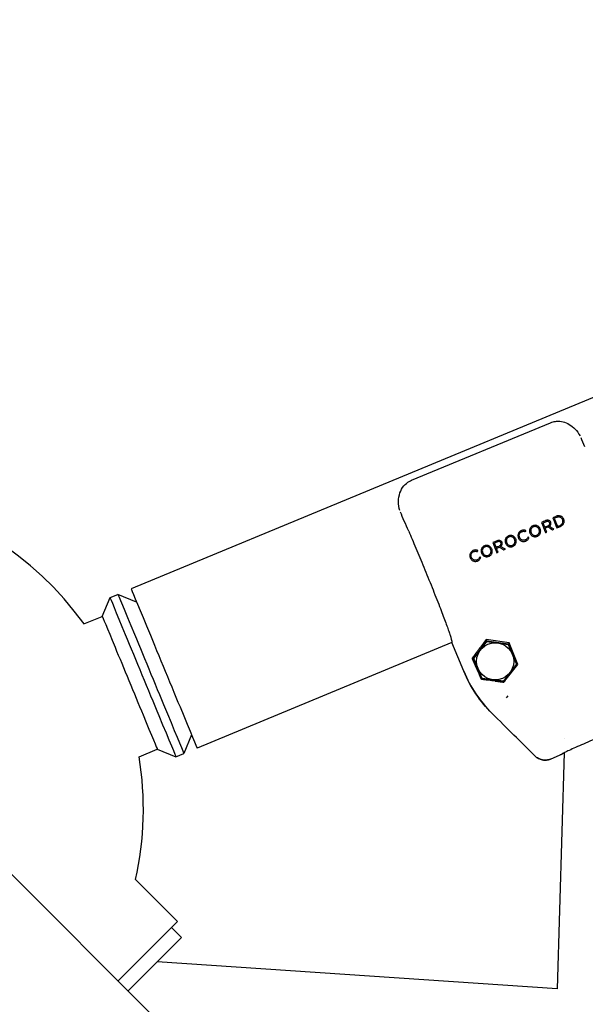
# Model space of a CAD drawing. Units: millimetres. Extents: x -4507 to 4507, y -4506 to 4507.
# Drawn here: x -1746 to -1548, y 1746 to 2090 of the extents above; entities that cross this region are included whole.
import ezdxf

# ---------------------------------------------------------------- set-up
doc = ezdxf.new("R2010")
doc.units = ezdxf.units.MM
doc.header["$LTSCALE"] = 20
doc.layers.add('2d', color=230, linetype='Continuous')

msp = doc.modelspace()

# ---------------------------------------------------------------- linework, layer by layer
at = {"layer": '2d'}
for p, q in [((-130.3, 2544.23), (-1706.9, 1891.18)), ((-1608.83, 1929.17), (-1560.23, 1949.3)), ((-1717, 1881.58), (-1714.29, 1888.12)), ((-1714.29, 1888.12), (-1711.52, 1889.27)), ((-1704.99, 1886.56), (-1711.52, 1889.27)), ((-1723.4, 1878.94), (-1717, 1881.58)), ((-1582.71, 1873.43), (-1584.6, 1870.92)), ((-1574.61, 1872.29), (-1582.71, 1873.43)), ((-1582.71, 1873.43), (-1582.48, 1872.87)), ((-1594.69, 1872.39), (-1683.83, 1835.47)), ((-1590.55, 1862.4), (-1594.69, 1872.41)), ((-1582.48, 1872.87), (-1587.12, 1866.83)), ((-1587, 1866.81), (-1582.43, 1872.77)), ((-1574.92, 1871.88), (-1582.48, 1872.87)), ((-1582.43, 1872.77), (-1574.99, 1871.79)), ((-1574.99, 1871.79), (-1572.12, 1864.85)), ((-1574.61, 1872.29), (-1574.92, 1871.88)), ((-1572, 1864.84), (-1574.92, 1871.88)), ((-1571.66, 1864.79), (-1574.61, 1872.29)), ((-1587.57, 1866.89), (-1587.12, 1866.83)), ((-1587.12, 1866.83), (-1584.2, 1859.79)), ((-1584.13, 1859.88), (-1587, 1866.81)), ((-1572.12, 1864.85), (-1576.69, 1858.9)), ((-1576.64, 1858.79), (-1572, 1864.84)), ((-1575.71, 1859.61), (-1571.66, 1864.79)), ((-1571.66, 1864.79), (-1572, 1864.84)), ((-1584.38, 1859.55), (-1584.2, 1859.79)), ((-1584.2, 1859.79), (-1576.64, 1858.79)), ((-1576.69, 1858.9), (-1584.13, 1859.88)), ((-1579.51, 1858.91), (-1577.77, 1858.7)), ((-1576.54, 1858.54), (-1576.64, 1858.79)), ((-1575.64, 1853.09), (-1574.96, 1853.82)), ((-1685.74, 1840.09), (-1688.45, 1833.56)), ((-1555.3, 1838.78), (-1555.3, 1838.78)), ((-1704.15, 1832.46), (-1697.75, 1835.11)), ((-1697.75, 1835.11), (-1691.22, 1832.41)), ((-1691.22, 1832.41), (-1688.45, 1833.56)), ((-1560.19, 1831.68), (-1556.77, 1833.1)), ((-1555.45, 1833.85), (-1557.9, 1751.26)), ((-1555.45, 1833.86), (-1555.45, 1833.86)), ((-1758.03, 1800.66), (-1337.37, 1380.01)), ((-1705.38, 1789.52), (-1690.74, 1774.88)), ((-1711.49, 1754.13), (-1690.74, 1774.88)), ((-1692.81, 1772.81), (-1689.28, 1769.28)), ((-1689.28, 1769.28), (-1707.96, 1750.6)), ((-1557.9, 1751.26), (-1697.78, 1760.78))]:
    msp.add_line(p, q, dxfattribs=at)
msp.add_circle((-1579.56, 1865.83), 6.5, dxfattribs=at)
for start, end in [(35.5359, 124.144), (347.2497, 9.4642)]:
    msp.add_arc((-1814.13, 1814.13), 111.5, start, end, dxfattribs=at)
for centre, major_axis, start_param, end_param in [((-1695.37, 1863.32), (-11.54, 27.85), 0, 1.00423), ((-1702.76, 1860.26), (-11.54, 27.85), 0, 1.00423), ((-1699.98, 1861.41), (-11.54, 27.85), 0, 3.141593), ((-1707.38, 1858.35), (-9.62, 23.24), 0, 1.00423), ((-1695.37, 1863.32), (11.54, -27.85), -2.137363, 0), ((-1702.76, 1860.26), (11.54, -27.85), -2.137363, 0), ((-1707.38, 1858.35), (9.62, -23.24), -2.137363, 0)]:
    msp.add_ellipse(centre, major_axis=major_axis, ratio=0, start_param=start_param, end_param=end_param, dxfattribs=at)
for points, knots in [([(-1560.23, 1949.3), (-1560.06, 1949.37), (-1559.88, 1949.44), (-1559.18, 1949.66), (-1558.62, 1949.77), (-1557.32, 1949.86), (-1556.55, 1949.79), (-1555.06, 1949.42), (-1554.32, 1949.11), (-1552.9, 1948.27), (-1552.22, 1947.72), (-1550.94, 1946.39), (-1550.35, 1945.56), (-1549.87, 1944.69)], [0, 0, 0, 0, 0.552681, 0.552681, 2.221352, 2.221352, 4.476096, 4.476096, 6.837426, 6.837426, 9.410311, 9.410311, 12.398136, 12.398136, 12.398136, 12.398136]), ([(-1549.64, 1944.19), (-1549.24, 1943.18), (-1548.82, 1942.12), (-1548.36, 1940.99), (-1548.35, 1940.96), (-1548.34, 1940.94)], [0.004989884, 0.004989884, 0.004989884, 0.004989884, 0.009152162, 0.009152162, 0.009241831, 0.009241831, 0.009241831, 0.009241831]), ([(-1612.9, 1918.58), (-1613.19, 1919.61), (-1613.36, 1920.68), (-1613.36, 1922.77), (-1613.2, 1923.81), (-1612.56, 1925.64), (-1612.11, 1926.47), (-1610.98, 1927.82), (-1610.32, 1928.38), (-1609.35, 1928.94), (-1609.09, 1929.06), (-1608.83, 1929.17)], [0, 0, 0, 0, 3.198606, 3.198606, 6.26171, 6.26171, 9.015188, 9.015188, 11.531663, 11.531663, 12.382492, 12.382492, 12.382492, 12.382492]), ([(-1609.8, 1911.33), (-1610.34, 1912.57), (-1610.85, 1913.77), (-1611.82, 1916.01), (-1612.27, 1917.06), (-1612.7, 1918.06)], [0, 0, 0, 0, 0.004354551, 0.004354551, 0.008534709, 0.008534709, 0.008534709, 0.008534709]), ([(-1560.14, 1914.52), (-1560.18, 1914.6), (-1560.22, 1914.68), (-1560.31, 1914.81), (-1560.37, 1914.88), (-1560.56, 1915.05), (-1560.71, 1915.12), (-1560.96, 1915.18), (-1561.04, 1915.2), (-1561.21, 1915.2), (-1561.29, 1915.2), (-1561.46, 1915.17), (-1561.54, 1915.16), (-1561.7, 1915.11), (-1561.78, 1915.08), (-1561.86, 1915.05)], [0, 0, 0, 0, 0.000251145, 0.000251145, 0.000502289, 0.000502289, 0.001004578, 0.001004578, 0.001255723, 0.001255723, 0.001506867, 0.001506867, 0.001758012, 0.001758012, 0.002009157, 0.002009157, 0.002009157, 0.002009157]), ([(-1560.54, 1914.34), (-1560.57, 1914.39), (-1560.59, 1914.45), (-1560.66, 1914.54), (-1560.7, 1914.59), (-1560.83, 1914.7), (-1560.94, 1914.75), (-1561.17, 1914.79), (-1561.29, 1914.79), (-1561.52, 1914.75), (-1561.63, 1914.71), (-1561.74, 1914.67)], [0, 0, 0, 0, 0.00017413, 0.00017413, 0.000348261, 0.000348261, 0.000696521, 0.000696521, 0.001044782, 0.001044782, 0.001393042, 0.001393042, 0.001393042, 0.001393042]), ([(-1555.58, 1915.58), (-1555.61, 1915.64), (-1555.64, 1915.7), (-1555.7, 1915.82), (-1555.73, 1915.87), (-1555.84, 1916.04), (-1555.92, 1916.14), (-1556.11, 1916.32), (-1556.21, 1916.4), (-1556.43, 1916.54), (-1556.55, 1916.6), (-1556.91, 1916.73), (-1557.18, 1916.76), (-1557.57, 1916.74), (-1557.7, 1916.72), (-1557.95, 1916.66), (-1558.07, 1916.62), (-1558.19, 1916.57)], [0, 0, 0, 0, 0.000193944, 0.000193944, 0.000387888, 0.000387888, 0.000775776, 0.000775776, 0.001163664, 0.001163664, 0.001551552, 0.001551552, 0.002327328, 0.002327328, 0.002715216, 0.002715216, 0.003103105, 0.003103105, 0.003103105, 0.003103105]), ([(-1555.99, 1915.4), (-1556.03, 1915.5), (-1556.08, 1915.59), (-1556.19, 1915.76), (-1556.26, 1915.84), (-1556.4, 1915.99), (-1556.48, 1916.05), (-1556.65, 1916.16), (-1556.74, 1916.21), (-1556.93, 1916.29), (-1557.03, 1916.31), (-1557.24, 1916.34), (-1557.34, 1916.35), (-1557.54, 1916.34), (-1557.65, 1916.32), (-1557.85, 1916.27), (-1557.95, 1916.24), (-1558.04, 1916.2)], [0, 0, 0, 0, 0.000305946, 0.000305946, 0.000611893, 0.000611893, 0.000917839, 0.000917839, 0.001223785, 0.001223785, 0.001529732, 0.001529732, 0.001835678, 0.001835678, 0.002141625, 0.002141625, 0.002447571, 0.002447571, 0.002447571, 0.002447571]), ([(-1556.88, 1913.4), (-1556.79, 1913.44), (-1556.7, 1913.48), (-1556.52, 1913.59), (-1556.44, 1913.65), (-1556.29, 1913.79), (-1556.22, 1913.86), (-1556.09, 1914.02), (-1556.04, 1914.11), (-1555.95, 1914.3), (-1555.92, 1914.4), (-1555.88, 1914.6), (-1555.87, 1914.7), (-1555.87, 1914.9), (-1555.88, 1915.01), (-1555.92, 1915.21), (-1555.96, 1915.31), (-1555.99, 1915.4)], [0, 0, 0, 0, 0.000304889, 0.000304889, 0.000609777, 0.000609777, 0.000914666, 0.000914666, 0.001219554, 0.001219554, 0.001524443, 0.001524443, 0.001829332, 0.001829332, 0.00213422, 0.00213422, 0.002439109, 0.002439109, 0.002439109, 0.002439109]), ([(-1556.73, 1913.03), (-1556.61, 1913.08), (-1556.49, 1913.14), (-1556.27, 1913.27), (-1556.17, 1913.35), (-1555.97, 1913.53), (-1555.88, 1913.62), (-1555.73, 1913.83), (-1555.66, 1913.94), (-1555.55, 1914.18), (-1555.5, 1914.3), (-1555.45, 1914.56), (-1555.43, 1914.69), (-1555.43, 1914.95), (-1555.44, 1915.08), (-1555.49, 1915.34), (-1555.54, 1915.46), (-1555.58, 1915.58)], [0, 0, 0, 0, 0.000388474, 0.000388474, 0.000776948, 0.000776948, 0.001165422, 0.001165422, 0.001553896, 0.001553896, 0.001942371, 0.001942371, 0.002330845, 0.002330845, 0.002719319, 0.002719319, 0.003107793, 0.003107793, 0.003107793, 0.003107793]), ([(-1570.4, 1911.59), (-1570.45, 1911.56), (-1570.51, 1911.53), (-1570.63, 1911.47), (-1570.68, 1911.44), (-1570.84, 1911.34), (-1570.94, 1911.25), (-1571.13, 1911.07), (-1571.21, 1910.97), (-1571.35, 1910.76), (-1571.41, 1910.64), (-1571.5, 1910.4), (-1571.54, 1910.28), (-1571.58, 1910.02), (-1571.59, 1909.89), (-1571.58, 1909.64), (-1571.57, 1909.51), (-1571.51, 1909.25), (-1571.47, 1909.13), (-1571.43, 1909.01)], [0, 0, 0, 0, 0.000192162, 0.000192162, 0.000384325, 0.000384325, 0.00076865, 0.00076865, 0.001152975, 0.001152975, 0.001537299, 0.001537299, 0.001921624, 0.001921624, 0.002305949, 0.002305949, 0.002690274, 0.002690274, 0.003074599, 0.003074599, 0.003074599, 0.003074599]), ([(-1571.02, 1909.19), (-1571.05, 1909.29), (-1571.08, 1909.38), (-1571.13, 1909.58), (-1571.14, 1909.68), (-1571.16, 1909.98), (-1571.13, 1910.18), (-1571.03, 1910.46), (-1570.98, 1910.55), (-1570.88, 1910.72), (-1570.82, 1910.81), (-1570.68, 1910.95), (-1570.6, 1911.02), (-1570.43, 1911.13), (-1570.34, 1911.17), (-1570.25, 1911.22)], [0, 0, 0, 0, 0.000299866, 0.000299866, 0.000599733, 0.000599733, 0.001199465, 0.001199465, 0.001499331, 0.001499331, 0.001799198, 0.001799198, 0.002099064, 0.002099064, 0.00239893, 0.00239893, 0.00239893, 0.00239893]), ([(-1568.78, 1911.6), (-1568.91, 1911.64), (-1569.04, 1911.69), (-1569.32, 1911.75), (-1569.45, 1911.76), (-1569.73, 1911.76), (-1569.87, 1911.74), (-1570.14, 1911.68), (-1570.27, 1911.64), (-1570.4, 1911.59)], [0, 0, 0, 0, 0.000415803, 0.000415803, 0.000831606, 0.000831606, 0.001247408, 0.001247408, 0.001663211, 0.001663211, 0.001663211, 0.001663211]), ([(-1570.25, 1911.22), (-1570.2, 1911.24), (-1570.14, 1911.26), (-1570.03, 1911.29), (-1569.98, 1911.3), (-1569.81, 1911.33), (-1569.7, 1911.34), (-1569.48, 1911.33), (-1569.37, 1911.32), (-1569.15, 1911.27), (-1569.04, 1911.23), (-1568.93, 1911.19)], [0, 0, 0, 0, 0.00016897, 0.00016897, 0.00033794, 0.00033794, 0.00067588, 0.00067588, 0.00101382, 0.00101382, 0.001351761, 0.001351761, 0.001351761, 0.001351761]), ([(-1568.93, 1911.19), (-1568.92, 1911.22), (-1568.91, 1911.26), (-1568.9, 1911.29), (-1568.88, 1911.33), (-1568.87, 1911.36), (-1568.86, 1911.39), (-1568.83, 1911.46), (-1568.81, 1911.53), (-1568.78, 1911.6)], [0, 0, 0, 0, 0.0001084508, 0.0001084508, 0.0001084508, 0.0002169017, 0.0002169017, 0.0002169017, 0.0004337994, 0.0004337994, 0.0004337994, 0.0004337994]), ([(-1566.36, 1913.26), (-1566.48, 1913.21), (-1566.59, 1913.15), (-1566.81, 1913.01), (-1566.91, 1912.93), (-1567.09, 1912.74), (-1567.18, 1912.65), (-1567.32, 1912.43), (-1567.38, 1912.31), (-1567.48, 1912.07), (-1567.51, 1911.95), (-1567.56, 1911.69), (-1567.57, 1911.56), (-1567.56, 1911.3), (-1567.55, 1911.17), (-1567.5, 1910.92), (-1567.45, 1910.8), (-1567.41, 1910.67)], [0, 0, 0, 0, 0.000386275, 0.000386275, 0.00077255, 0.00077255, 0.001158825, 0.001158825, 0.0015451, 0.0015451, 0.001931375, 0.001931375, 0.00231765, 0.00231765, 0.002703925, 0.002703925, 0.0030902, 0.0030902, 0.0030902, 0.0030902]), ([(-1566.21, 1912.89), (-1566.31, 1912.85), (-1566.4, 1912.8), (-1566.56, 1912.69), (-1566.64, 1912.62), (-1566.79, 1912.48), (-1566.85, 1912.4), (-1566.96, 1912.23), (-1567, 1912.14), (-1567.11, 1911.85), (-1567.14, 1911.65), (-1567.12, 1911.35), (-1567.11, 1911.25), (-1567.07, 1911.05), (-1567.03, 1910.95), (-1567, 1910.86)], [0, 0, 0, 0, 0.000301477, 0.000301477, 0.000602954, 0.000602954, 0.00090443, 0.00090443, 0.001205907, 0.001205907, 0.001808861, 0.001808861, 0.002110338, 0.002110338, 0.002411814, 0.002411814, 0.002411814, 0.002411814]), ([(-1563.8, 1912.18), (-1563.85, 1912.3), (-1563.91, 1912.41), (-1564.05, 1912.63), (-1564.13, 1912.73), (-1564.31, 1912.92), (-1564.41, 1913), (-1564.62, 1913.15), (-1564.73, 1913.21), (-1564.97, 1913.32), (-1565.09, 1913.35), (-1565.34, 1913.41), (-1565.47, 1913.42), (-1565.73, 1913.42), (-1565.86, 1913.4), (-1566.11, 1913.35), (-1566.24, 1913.3), (-1566.36, 1913.26)], [0, 0, 0, 0, 0.000384484, 0.000384484, 0.000768968, 0.000768968, 0.001153452, 0.001153452, 0.001537936, 0.001537936, 0.00192242, 0.00192242, 0.002306904, 0.002306904, 0.002691388, 0.002691388, 0.003075872, 0.003075872, 0.003075872, 0.003075872]), ([(-1564.21, 1912), (-1564.25, 1912.09), (-1564.3, 1912.18), (-1564.4, 1912.35), (-1564.47, 1912.43), (-1564.68, 1912.66), (-1564.84, 1912.78), (-1565.12, 1912.91), (-1565.21, 1912.94), (-1565.41, 1912.99), (-1565.51, 1913), (-1565.72, 1913), (-1565.82, 1913), (-1566.02, 1912.96), (-1566.12, 1912.92), (-1566.21, 1912.89)], [0, 0, 0, 0, 0.000303305, 0.000303305, 0.000606611, 0.000606611, 0.001213222, 0.001213222, 0.001516527, 0.001516527, 0.001819833, 0.001819833, 0.002123138, 0.002123138, 0.002426444, 0.002426444, 0.002426444, 0.002426444]), ([(-1564.99, 1909.97), (-1564.9, 1910.01), (-1564.81, 1910.05), (-1564.64, 1910.17), (-1564.56, 1910.23), (-1564.42, 1910.38), (-1564.36, 1910.45), (-1564.25, 1910.62), (-1564.21, 1910.72), (-1564.1, 1911), (-1564.07, 1911.21), (-1564.08, 1911.51), (-1564.1, 1911.61), (-1564.14, 1911.81), (-1564.17, 1911.9), (-1564.21, 1912)], [0, 0, 0, 0, 0.0003015, 0.0003015, 0.000603, 0.000603, 0.000904499, 0.000904499, 0.001205999, 0.001205999, 0.001808999, 0.001808999, 0.002110499, 0.002110499, 0.002411998, 0.002411998, 0.002411998, 0.002411998]), ([(-1564.85, 1909.6), (-1564.73, 1909.65), (-1564.62, 1909.71), (-1564.4, 1909.85), (-1564.3, 1909.93), (-1564.11, 1910.11), (-1564.03, 1910.21), (-1563.89, 1910.42), (-1563.83, 1910.54), (-1563.73, 1910.78), (-1563.7, 1910.91), (-1563.65, 1911.16), (-1563.64, 1911.29), (-1563.64, 1911.55), (-1563.66, 1911.68), (-1563.71, 1911.94), (-1563.75, 1912.06), (-1563.8, 1912.18)], [0, 0, 0, 0, 0.000386332, 0.000386332, 0.000772664, 0.000772664, 0.001158996, 0.001158996, 0.001545329, 0.001545329, 0.001931661, 0.001931661, 0.002317993, 0.002317993, 0.002704325, 0.002704325, 0.003090657, 0.003090657, 0.003090657, 0.003090657]), ([(-1562.83, 1914.22), (-1562.78, 1914.1), (-1562.73, 1913.98), (-1562.68, 1913.86), (-1562.63, 1913.74), (-1562.58, 1913.62), (-1562.53, 1913.5), (-1562.43, 1913.26), (-1562.34, 1913.02), (-1562.24, 1912.78)], [0, 0, 0, 0, 0.000388702, 0.000388702, 0.000388702, 0.000777404, 0.000777404, 0.000777404, 0.001554529, 0.001554529, 0.001554529, 0.001554529]), ([(-1561.52, 1911.05), (-1561.57, 1911.16), (-1561.61, 1911.28), (-1561.66, 1911.39), (-1561.71, 1911.5), (-1561.76, 1911.62), (-1561.8, 1911.73), (-1561.9, 1911.96), (-1561.99, 1912.19), (-1562.09, 1912.42)], [0, 0, 0, 0, 0.000372298, 0.000372298, 0.000372298, 0.000744595, 0.000744595, 0.000744595, 0.001488936, 0.001488936, 0.001488936, 0.001488936]), ([(-1561.15, 1913.23), (-1561.09, 1913.25), (-1561.04, 1913.28), (-1560.94, 1913.34), (-1560.89, 1913.37), (-1560.75, 1913.47), (-1560.66, 1913.56), (-1560.53, 1913.76), (-1560.49, 1913.87), (-1560.48, 1914.05), (-1560.48, 1914.11), (-1560.5, 1914.23), (-1560.52, 1914.28), (-1560.54, 1914.34)], [0, 0, 0, 0, 0.000175515, 0.000175515, 0.000351031, 0.000351031, 0.000702061, 0.000702061, 0.001053092, 0.001053092, 0.001228607, 0.001228607, 0.001404122, 0.001404122, 0.001404122, 0.001404122]), ([(-1561.08, 1912.84), (-1560.94, 1912.76), (-1560.81, 1912.68), (-1560.68, 1912.6), (-1560.54, 1912.52), (-1560.41, 1912.44), (-1560.28, 1912.37), (-1560.01, 1912.21), (-1559.75, 1912.05), (-1559.48, 1911.89)], [0, 0, 0, 0, 0.000464458, 0.000464458, 0.000464458, 0.000928916, 0.000928916, 0.000928916, 0.001857629, 0.001857629, 0.001857629, 0.001857629]), ([(-1560.68, 1913.09), (-1560.62, 1913.13), (-1560.56, 1913.17), (-1560.45, 1913.26), (-1560.4, 1913.3), (-1560.26, 1913.46), (-1560.18, 1913.58), (-1560.1, 1913.77), (-1560.08, 1913.84), (-1560.05, 1913.98), (-1560.05, 1914.05), (-1560.05, 1914.19), (-1560.06, 1914.26), (-1560.1, 1914.39), (-1560.12, 1914.46), (-1560.14, 1914.52)], [0, 0, 0, 0, 0.00020726, 0.00020726, 0.00041452, 0.00041452, 0.000829039, 0.000829039, 0.001036299, 0.001036299, 0.001243559, 0.001243559, 0.001450818, 0.001450818, 0.001658078, 0.001658078, 0.001658078, 0.001658078]), ([(-1558.99, 1912.09), (-1559.13, 1912.18), (-1559.27, 1912.26), (-1559.41, 1912.34), (-1559.55, 1912.43), (-1559.69, 1912.51), (-1559.83, 1912.59), (-1560.11, 1912.76), (-1560.39, 1912.92), (-1560.68, 1913.09)], [0, 0, 0, 0, 0.000489661, 0.000489661, 0.000489661, 0.000979322, 0.000979322, 0.000979322, 0.001958409, 0.001958409, 0.001958409, 0.001958409]), ([(-1577.16, 1907.48), (-1577.19, 1907.56), (-1577.23, 1907.63), (-1577.32, 1907.77), (-1577.38, 1907.83), (-1577.57, 1908), (-1577.72, 1908.08), (-1577.97, 1908.14), (-1578.05, 1908.15), (-1578.22, 1908.16), (-1578.3, 1908.15), (-1578.47, 1908.13), (-1578.55, 1908.11), (-1578.72, 1908.06), (-1578.79, 1908.03), (-1578.87, 1908)], [0, 0, 0, 0, 0.000251192, 0.000251192, 0.000502384, 0.000502384, 0.001004769, 0.001004769, 0.001255961, 0.001255961, 0.001507153, 0.001507153, 0.001758345, 0.001758345, 0.002009537, 0.002009537, 0.002009537, 0.002009537]), ([(-1574.89, 1909.72), (-1575.01, 1909.67), (-1575.13, 1909.61), (-1575.34, 1909.47), (-1575.45, 1909.39), (-1575.63, 1909.21), (-1575.71, 1909.11), (-1575.85, 1908.9), (-1575.92, 1908.78), (-1576.01, 1908.54), (-1576.05, 1908.41), (-1576.09, 1908.16), (-1576.1, 1908.03), (-1576.1, 1907.77), (-1576.08, 1907.64), (-1576.03, 1907.38), (-1575.99, 1907.26), (-1575.94, 1907.14)], [0, 0, 0, 0, 0.000386287, 0.000386287, 0.000772574, 0.000772574, 0.001158861, 0.001158861, 0.001545148, 0.001545148, 0.001931435, 0.001931435, 0.002317722, 0.002317722, 0.002704009, 0.002704009, 0.003090296, 0.003090296, 0.003090296, 0.003090296]), ([(-1574.75, 1909.35), (-1574.84, 1909.31), (-1574.93, 1909.26), (-1575.1, 1909.15), (-1575.18, 1909.09), (-1575.32, 1908.94), (-1575.38, 1908.87), (-1575.49, 1908.7), (-1575.54, 1908.6), (-1575.64, 1908.32), (-1575.67, 1908.11), (-1575.66, 1907.81), (-1575.65, 1907.71), (-1575.6, 1907.51), (-1575.57, 1907.42), (-1575.53, 1907.32)], [0, 0, 0, 0, 0.000301444, 0.000301444, 0.000602888, 0.000602888, 0.000904332, 0.000904332, 0.001205776, 0.001205776, 0.001808664, 0.001808664, 0.002110108, 0.002110108, 0.002411552, 0.002411552, 0.002411552, 0.002411552]), ([(-1572.34, 1908.64), (-1572.39, 1908.76), (-1572.45, 1908.88), (-1572.58, 1909.09), (-1572.67, 1909.2), (-1572.84, 1909.38), (-1572.94, 1909.47), (-1573.15, 1909.61), (-1573.26, 1909.68), (-1573.5, 1909.78), (-1573.62, 1909.82), (-1573.88, 1909.87), (-1574.01, 1909.88), (-1574.27, 1909.88), (-1574.39, 1909.87), (-1574.65, 1909.81), (-1574.77, 1909.77), (-1574.89, 1909.72)], [0, 0, 0, 0, 0.000384451, 0.000384451, 0.000768902, 0.000768902, 0.001153353, 0.001153353, 0.001537804, 0.001537804, 0.001922255, 0.001922255, 0.002306705, 0.002306705, 0.002691156, 0.002691156, 0.003075607, 0.003075607, 0.003075607, 0.003075607]), ([(-1572.75, 1908.46), (-1572.79, 1908.56), (-1572.83, 1908.65), (-1572.94, 1908.82), (-1573, 1908.9), (-1573.21, 1909.12), (-1573.37, 1909.25), (-1573.65, 1909.37), (-1573.75, 1909.41), (-1573.95, 1909.45), (-1574.05, 1909.47), (-1574.25, 1909.47), (-1574.35, 1909.46), (-1574.56, 1909.42), (-1574.65, 1909.39), (-1574.75, 1909.35)], [0, 0, 0, 0, 0.000303338, 0.000303338, 0.000606676, 0.000606676, 0.001213351, 0.001213351, 0.001516689, 0.001516689, 0.001820027, 0.001820027, 0.002123364, 0.002123364, 0.002426702, 0.002426702, 0.002426702, 0.002426702]), ([(-1573.53, 1906.43), (-1573.44, 1906.47), (-1573.35, 1906.52), (-1573.18, 1906.63), (-1573.1, 1906.7), (-1572.96, 1906.84), (-1572.89, 1906.92), (-1572.79, 1907.09), (-1572.74, 1907.18), (-1572.64, 1907.47), (-1572.61, 1907.67), (-1572.62, 1907.97), (-1572.63, 1908.07), (-1572.68, 1908.27), (-1572.71, 1908.37), (-1572.75, 1908.46)], [0, 0, 0, 0, 0.000301488, 0.000301488, 0.000602975, 0.000602975, 0.000904463, 0.000904463, 0.001205951, 0.001205951, 0.001808926, 0.001808926, 0.002110413, 0.002110413, 0.002411901, 0.002411901, 0.002411901, 0.002411901]), ([(-1573.39, 1906.06), (-1573.27, 1906.11), (-1573.15, 1906.17), (-1572.94, 1906.31), (-1572.83, 1906.39), (-1572.65, 1906.57), (-1572.57, 1906.67), (-1572.42, 1906.89), (-1572.36, 1907.01), (-1572.27, 1907.25), (-1572.23, 1907.37), (-1572.18, 1907.63), (-1572.17, 1907.76), (-1572.18, 1908.02), (-1572.19, 1908.14), (-1572.25, 1908.4), (-1572.29, 1908.52), (-1572.34, 1908.64)], [0, 0, 0, 0, 0.000386332, 0.000386332, 0.000772664, 0.000772664, 0.001158996, 0.001158996, 0.001545328, 0.001545328, 0.00193166, 0.00193166, 0.002317992, 0.002317992, 0.002704324, 0.002704324, 0.003090656, 0.003090656, 0.003090656, 0.003090656]), ([(-1571.43, 1909.01), (-1571.4, 1908.95), (-1571.37, 1908.89), (-1571.32, 1908.78), (-1571.28, 1908.72), (-1571.18, 1908.56), (-1571.1, 1908.46), (-1570.92, 1908.27), (-1570.83, 1908.19), (-1570.62, 1908.04), (-1570.51, 1907.98), (-1570.27, 1907.87), (-1570.15, 1907.84), (-1569.9, 1907.78), (-1569.77, 1907.77), (-1569.52, 1907.77), (-1569.39, 1907.78), (-1569.14, 1907.83), (-1569.02, 1907.88), (-1568.89, 1907.92)], [0, 0, 0, 0, 0.000190826, 0.000190826, 0.000381652, 0.000381652, 0.000763305, 0.000763305, 0.001144957, 0.001144957, 0.001526609, 0.001526609, 0.001908261, 0.001908261, 0.002289914, 0.002289914, 0.002671566, 0.002671566, 0.003053218, 0.003053218, 0.003053218, 0.003053218]), ([(-1569.04, 1908.29), (-1569.13, 1908.26), (-1569.23, 1908.23), (-1569.42, 1908.19), (-1569.53, 1908.18), (-1569.73, 1908.18), (-1569.83, 1908.2), (-1570.02, 1908.24), (-1570.12, 1908.28), (-1570.39, 1908.41), (-1570.56, 1908.53), (-1570.76, 1908.76), (-1570.82, 1908.84), (-1570.93, 1909.01), (-1570.97, 1909.1), (-1571.02, 1909.19)], [0, 0, 0, 0, 0.000300556, 0.000300556, 0.000601112, 0.000601112, 0.000901668, 0.000901668, 0.001202223, 0.001202223, 0.001803335, 0.001803335, 0.002103891, 0.002103891, 0.002404447, 0.002404447, 0.002404447, 0.002404447]), ([(-1568.11, 1909.28), (-1568.15, 1909.17), (-1568.2, 1909.07), (-1568.32, 1908.87), (-1568.39, 1908.77), (-1568.55, 1908.6), (-1568.63, 1908.52), (-1568.83, 1908.39), (-1568.93, 1908.34), (-1569.04, 1908.29)], [0, 0, 0, 0, 0.000349519, 0.000349519, 0.000699037, 0.000699037, 0.001048556, 0.001048556, 0.001398074, 0.001398074, 0.001398074, 0.001398074]), ([(-1568.89, 1907.92), (-1568.76, 1907.98), (-1568.63, 1908.04), (-1568.39, 1908.2), (-1568.28, 1908.29), (-1568.08, 1908.5), (-1568, 1908.62), (-1567.85, 1908.86), (-1567.79, 1909), (-1567.74, 1909.13)], [0, 0, 0, 0, 0.00043228, 0.00043228, 0.000864559, 0.000864559, 0.001296839, 0.001296839, 0.001729118, 0.001729118, 0.001729118, 0.001729118]), ([(-1567.74, 1909.13), (-1567.77, 1909.14), (-1567.8, 1909.15), (-1567.83, 1909.17), (-1567.86, 1909.18), (-1567.89, 1909.19), (-1567.92, 1909.2), (-1567.98, 1909.23), (-1568.04, 1909.25), (-1568.11, 1909.28)], [0, 0, 0, 0, 0.0000997255, 0.0000997255, 0.0000997255, 0.000199451, 0.000199451, 0.000199451, 0.0003988991, 0.0003988991, 0.0003988991, 0.0003988991]), ([(-1567.41, 1910.67), (-1567.36, 1910.56), (-1567.3, 1910.44), (-1567.16, 1910.23), (-1567.08, 1910.12), (-1566.9, 1909.94), (-1566.8, 1909.85), (-1566.59, 1909.71), (-1566.48, 1909.64), (-1566.24, 1909.54), (-1566.12, 1909.5), (-1565.87, 1909.45), (-1565.74, 1909.44), (-1565.48, 1909.44), (-1565.35, 1909.45), (-1565.1, 1909.51), (-1564.97, 1909.55), (-1564.85, 1909.6)], [0, 0, 0, 0, 0.000384427, 0.000384427, 0.000768855, 0.000768855, 0.001153282, 0.001153282, 0.00153771, 0.00153771, 0.001922137, 0.001922137, 0.002306565, 0.002306565, 0.002690992, 0.002690992, 0.003075419, 0.003075419, 0.003075419, 0.003075419]), ([(-1567, 1910.86), (-1566.96, 1910.76), (-1566.91, 1910.67), (-1566.8, 1910.5), (-1566.74, 1910.42), (-1566.53, 1910.19), (-1566.37, 1910.07), (-1566.09, 1909.94), (-1565.99, 1909.91), (-1565.8, 1909.87), (-1565.69, 1909.85), (-1565.49, 1909.85), (-1565.39, 1909.86), (-1565.19, 1909.9), (-1565.09, 1909.93), (-1564.99, 1909.97)], [0, 0, 0, 0, 0.000303237, 0.000303237, 0.000606475, 0.000606475, 0.00121295, 0.00121295, 0.001516187, 0.001516187, 0.001819425, 0.001819425, 0.002122662, 0.002122662, 0.0024259, 0.0024259, 0.0024259, 0.0024259]), ([(-1587.24, 1904.61), (-1587.3, 1904.58), (-1587.36, 1904.56), (-1587.47, 1904.5), (-1587.52, 1904.47), (-1587.69, 1904.36), (-1587.79, 1904.28), (-1587.97, 1904.1), (-1588.05, 1904), (-1588.19, 1903.78), (-1588.25, 1903.67), (-1588.34, 1903.43), (-1588.38, 1903.3), (-1588.42, 1903.05), (-1588.43, 1902.92), (-1588.43, 1902.66), (-1588.41, 1902.53), (-1588.36, 1902.28), (-1588.31, 1902.16), (-1588.27, 1902.03)], [0, 0, 0, 0, 0.00019214, 0.00019214, 0.00038428, 0.00038428, 0.000768559, 0.000768559, 0.001152839, 0.001152839, 0.001537119, 0.001537119, 0.001921399, 0.001921399, 0.002305678, 0.002305678, 0.002689958, 0.002689958, 0.003074238, 0.003074238, 0.003074238, 0.003074238]), ([(-1585.62, 1904.62), (-1585.76, 1904.67), (-1585.89, 1904.71), (-1586.16, 1904.77), (-1586.3, 1904.79), (-1586.57, 1904.79), (-1586.71, 1904.77), (-1586.98, 1904.71), (-1587.11, 1904.66), (-1587.24, 1904.61)], [0, 0, 0, 0, 0.000415903, 0.000415903, 0.000831806, 0.000831806, 0.001247709, 0.001247709, 0.001663612, 0.001663612, 0.001663612, 0.001663612]), ([(-1587.09, 1904.24), (-1587.04, 1904.26), (-1586.98, 1904.28), (-1586.88, 1904.31), (-1586.82, 1904.33), (-1586.65, 1904.36), (-1586.54, 1904.37), (-1586.32, 1904.36), (-1586.21, 1904.34), (-1585.99, 1904.29), (-1585.88, 1904.25), (-1585.78, 1904.22)], [0, 0, 0, 0, 0.00016897, 0.00016897, 0.00033794, 0.00033794, 0.00067588, 0.00067588, 0.00101382, 0.00101382, 0.001351761, 0.001351761, 0.001351761, 0.001351761]), ([(-1585.78, 1904.22), (-1585.76, 1904.25), (-1585.75, 1904.28), (-1585.74, 1904.32), (-1585.73, 1904.35), (-1585.71, 1904.38), (-1585.7, 1904.42), (-1585.68, 1904.49), (-1585.65, 1904.55), (-1585.62, 1904.62)], [0, 0, 0, 0, 0.0001084508, 0.0001084508, 0.0001084508, 0.0002169017, 0.0002169017, 0.0002169017, 0.0004337994, 0.0004337994, 0.0004337994, 0.0004337994]), ([(-1583.28, 1906.25), (-1583.4, 1906.2), (-1583.52, 1906.14), (-1583.73, 1906), (-1583.84, 1905.92), (-1584.02, 1905.73), (-1584.1, 1905.63), (-1584.25, 1905.42), (-1584.31, 1905.3), (-1584.4, 1905.06), (-1584.44, 1904.94), (-1584.48, 1904.68), (-1584.49, 1904.55), (-1584.49, 1904.29), (-1584.48, 1904.16), (-1584.42, 1903.91), (-1584.38, 1903.79), (-1584.33, 1903.66)], [0, 0, 0, 0, 0.000386287, 0.000386287, 0.000772574, 0.000772574, 0.001158861, 0.001158861, 0.001545148, 0.001545148, 0.001931435, 0.001931435, 0.002317722, 0.002317722, 0.002704009, 0.002704009, 0.003090295, 0.003090295, 0.003090295, 0.003090295]), ([(-1583.14, 1905.88), (-1583.23, 1905.83), (-1583.32, 1905.79), (-1583.49, 1905.68), (-1583.57, 1905.61), (-1583.71, 1905.47), (-1583.78, 1905.39), (-1583.88, 1905.22), (-1583.93, 1905.13), (-1584.03, 1904.84), (-1584.06, 1904.64), (-1584.05, 1904.34), (-1584.04, 1904.23), (-1583.99, 1904.04), (-1583.96, 1903.94), (-1583.92, 1903.85)], [0, 0, 0, 0, 0.000301489, 0.000301489, 0.000602978, 0.000602978, 0.000904467, 0.000904467, 0.001205956, 0.001205956, 0.001808933, 0.001808933, 0.002110422, 0.002110422, 0.002411911, 0.002411911, 0.002411911, 0.002411911]), ([(-1580.73, 1905.17), (-1580.78, 1905.29), (-1580.84, 1905.4), (-1580.98, 1905.62), (-1581.06, 1905.72), (-1581.24, 1905.91), (-1581.33, 1905.99), (-1581.54, 1906.14), (-1581.66, 1906.2), (-1581.89, 1906.3), (-1582.02, 1906.34), (-1582.27, 1906.39), (-1582.4, 1906.41), (-1582.66, 1906.41), (-1582.78, 1906.39), (-1583.04, 1906.34), (-1583.16, 1906.29), (-1583.28, 1906.25)], [0, 0, 0, 0, 0.000384406, 0.000384406, 0.000768812, 0.000768812, 0.001153218, 0.001153218, 0.001537624, 0.001537624, 0.00192203, 0.00192203, 0.002306436, 0.002306436, 0.002690842, 0.002690842, 0.003075248, 0.003075248, 0.003075248, 0.003075248]), ([(-1581.14, 1904.99), (-1581.18, 1905.08), (-1581.22, 1905.17), (-1581.33, 1905.34), (-1581.39, 1905.42), (-1581.6, 1905.65), (-1581.77, 1905.77), (-1582.05, 1905.9), (-1582.14, 1905.93), (-1582.34, 1905.98), (-1582.44, 1905.99), (-1582.64, 1905.99), (-1582.75, 1905.98), (-1582.95, 1905.95), (-1583.04, 1905.91), (-1583.14, 1905.88)], [0, 0, 0, 0, 0.000303317, 0.000303317, 0.000606635, 0.000606635, 0.00121327, 0.00121327, 0.001516587, 0.001516587, 0.001819905, 0.001819905, 0.002123222, 0.002123222, 0.00242654, 0.00242654, 0.00242654, 0.00242654]), ([(-1581.92, 1902.96), (-1581.83, 1903), (-1581.74, 1903.04), (-1581.57, 1903.16), (-1581.49, 1903.22), (-1581.35, 1903.36), (-1581.29, 1903.44), (-1581.18, 1903.61), (-1581.13, 1903.71), (-1581.03, 1903.99), (-1581, 1904.19), (-1581.01, 1904.5), (-1581.02, 1904.6), (-1581.07, 1904.8), (-1581.1, 1904.89), (-1581.14, 1904.99)], [0, 0, 0, 0, 0.000301443, 0.000301443, 0.000602885, 0.000602885, 0.000904328, 0.000904328, 0.001205771, 0.001205771, 0.001808656, 0.001808656, 0.002110099, 0.002110099, 0.002411542, 0.002411542, 0.002411542, 0.002411542]), ([(-1581.78, 1902.58), (-1581.66, 1902.64), (-1581.54, 1902.69), (-1581.33, 1902.83), (-1581.22, 1902.92), (-1581.04, 1903.1), (-1580.96, 1903.2), (-1580.82, 1903.41), (-1580.75, 1903.53), (-1580.66, 1903.77), (-1580.62, 1903.89), (-1580.58, 1904.15), (-1580.57, 1904.28), (-1580.57, 1904.54), (-1580.58, 1904.67), (-1580.64, 1904.92), (-1580.68, 1905.05), (-1580.73, 1905.17)], [0, 0, 0, 0, 0.000386299, 0.000386299, 0.000772598, 0.000772598, 0.001158897, 0.001158897, 0.001545196, 0.001545196, 0.001931495, 0.001931495, 0.002317794, 0.002317794, 0.002704093, 0.002704093, 0.003090392, 0.003090392, 0.003090392, 0.003090392]), ([(-1579.84, 1907.17), (-1579.79, 1907.05), (-1579.74, 1906.93), (-1579.69, 1906.81), (-1579.64, 1906.69), (-1579.59, 1906.57), (-1579.55, 1906.45), (-1579.45, 1906.21), (-1579.35, 1905.97), (-1579.25, 1905.73)], [0, 0, 0, 0, 0.000388702, 0.000388702, 0.000388702, 0.000777404, 0.000777404, 0.000777404, 0.001554529, 0.001554529, 0.001554529, 0.001554529]), ([(-1578.53, 1904), (-1578.58, 1904.11), (-1578.62, 1904.23), (-1578.67, 1904.34), (-1578.72, 1904.46), (-1578.77, 1904.57), (-1578.81, 1904.69), (-1578.91, 1904.92), (-1579, 1905.15), (-1579.1, 1905.38)], [0, 0, 0, 0, 0.000372298, 0.000372298, 0.000372298, 0.000744595, 0.000744595, 0.000744595, 0.001488936, 0.001488936, 0.001488936, 0.001488936]), ([(-1577.55, 1907.3), (-1577.58, 1907.35), (-1577.6, 1907.4), (-1577.67, 1907.5), (-1577.71, 1907.54), (-1577.84, 1907.66), (-1577.95, 1907.71), (-1578.18, 1907.75), (-1578.3, 1907.74), (-1578.53, 1907.7), (-1578.64, 1907.66), (-1578.75, 1907.62)], [0, 0, 0, 0, 0.00017421, 0.00017421, 0.00034842, 0.00034842, 0.000696839, 0.000696839, 0.001045259, 0.001045259, 0.001393678, 0.001393678, 0.001393678, 0.001393678]), ([(-1578.16, 1906.18), (-1578.11, 1906.21), (-1578.05, 1906.23), (-1577.95, 1906.29), (-1577.9, 1906.32), (-1577.76, 1906.43), (-1577.67, 1906.51), (-1577.55, 1906.71), (-1577.5, 1906.83), (-1577.49, 1907.01), (-1577.49, 1907.06), (-1577.51, 1907.18), (-1577.53, 1907.24), (-1577.55, 1907.3)], [0, 0, 0, 0, 0.000175551, 0.000175551, 0.000351102, 0.000351102, 0.000702204, 0.000702204, 0.001053305, 0.001053305, 0.001228856, 0.001228856, 0.001404407, 0.001404407, 0.001404407, 0.001404407]), ([(-1578.09, 1905.79), (-1577.95, 1905.71), (-1577.82, 1905.64), (-1577.69, 1905.56), (-1577.56, 1905.48), (-1577.42, 1905.4), (-1577.29, 1905.32), (-1577.02, 1905.16), (-1576.76, 1905), (-1576.49, 1904.84)], [0, 0, 0, 0, 0.00046452, 0.00046452, 0.00046452, 0.000929041, 0.000929041, 0.000929041, 0.001857878, 0.001857878, 0.001857878, 0.001857878]), ([(-1577.69, 1906.04), (-1577.63, 1906.08), (-1577.57, 1906.12), (-1577.46, 1906.21), (-1577.41, 1906.26), (-1577.27, 1906.41), (-1577.19, 1906.53), (-1577.11, 1906.72), (-1577.09, 1906.79), (-1577.07, 1906.93), (-1577.06, 1907), (-1577.07, 1907.14), (-1577.07, 1907.21), (-1577.11, 1907.35), (-1577.13, 1907.41), (-1577.16, 1907.48)], [0, 0, 0, 0, 0.000207322, 0.000207322, 0.000414645, 0.000414645, 0.000829289, 0.000829289, 0.001036612, 0.001036612, 0.001243934, 0.001243934, 0.001451256, 0.001451256, 0.001658579, 0.001658579, 0.001658579, 0.001658579]), ([(-1576, 1905.05), (-1576.14, 1905.13), (-1576.28, 1905.21), (-1576.42, 1905.3), (-1576.56, 1905.38), (-1576.7, 1905.46), (-1576.84, 1905.55), (-1577.13, 1905.71), (-1577.41, 1905.88), (-1577.69, 1906.04)], [0, 0, 0, 0, 0.000489785, 0.000489785, 0.000489785, 0.000979571, 0.000979571, 0.000979571, 0.001958908, 0.001958908, 0.001958908, 0.001958908]), ([(-1575.94, 1907.14), (-1575.89, 1907.02), (-1575.83, 1906.91), (-1575.69, 1906.69), (-1575.61, 1906.59), (-1575.43, 1906.4), (-1575.34, 1906.32), (-1575.13, 1906.17), (-1575.01, 1906.11), (-1574.78, 1906), (-1574.65, 1905.96), (-1574.4, 1905.91), (-1574.27, 1905.9), (-1574.01, 1905.9), (-1573.89, 1905.92), (-1573.63, 1905.97), (-1573.51, 1906.01), (-1573.39, 1906.06)], [0, 0, 0, 0, 0.000384394, 0.000384394, 0.000768789, 0.000768789, 0.001153183, 0.001153183, 0.001537578, 0.001537578, 0.001921972, 0.001921972, 0.002306367, 0.002306367, 0.002690761, 0.002690761, 0.003075156, 0.003075156, 0.003075156, 0.003075156]), ([(-1575.53, 1907.32), (-1575.49, 1907.23), (-1575.45, 1907.14), (-1575.34, 1906.97), (-1575.28, 1906.88), (-1575.07, 1906.66), (-1574.9, 1906.54), (-1574.62, 1906.41), (-1574.53, 1906.38), (-1574.33, 1906.33), (-1574.23, 1906.32), (-1574.02, 1906.32), (-1573.92, 1906.32), (-1573.72, 1906.36), (-1573.63, 1906.4), (-1573.53, 1906.43)], [0, 0, 0, 0, 0.000303237, 0.000303237, 0.000606475, 0.000606475, 0.00121295, 0.00121295, 0.001516187, 0.001516187, 0.001819425, 0.001819425, 0.002122662, 0.002122662, 0.0024259, 0.0024259, 0.0024259, 0.0024259]), ([(-1588.27, 1902.03), (-1588.24, 1901.98), (-1588.22, 1901.92), (-1588.16, 1901.8), (-1588.12, 1901.75), (-1588.02, 1901.59), (-1587.94, 1901.49), (-1587.77, 1901.3), (-1587.67, 1901.21), (-1587.46, 1901.07), (-1587.35, 1901), (-1587.12, 1900.9), (-1587, 1900.86), (-1586.75, 1900.81), (-1586.62, 1900.79), (-1586.36, 1900.79), (-1586.23, 1900.8), (-1585.98, 1900.86), (-1585.86, 1900.9), (-1585.74, 1900.94)], [0, 0, 0, 0, 0.00019081, 0.00019081, 0.000381619, 0.000381619, 0.000763238, 0.000763238, 0.001144857, 0.001144857, 0.001526476, 0.001526476, 0.001908095, 0.001908095, 0.002289714, 0.002289714, 0.002671334, 0.002671334, 0.003052953, 0.003052953, 0.003052953, 0.003052953]), ([(-1587.86, 1902.22), (-1587.89, 1902.31), (-1587.93, 1902.41), (-1587.97, 1902.6), (-1587.99, 1902.7), (-1588, 1903), (-1587.97, 1903.2), (-1587.87, 1903.49), (-1587.83, 1903.58), (-1587.72, 1903.75), (-1587.66, 1903.83), (-1587.52, 1903.97), (-1587.44, 1904.04), (-1587.27, 1904.15), (-1587.18, 1904.2), (-1587.09, 1904.24)], [0, 0, 0, 0, 0.000299866, 0.000299866, 0.000599732, 0.000599732, 0.001199465, 0.001199465, 0.001499331, 0.001499331, 0.001799197, 0.001799197, 0.002099064, 0.002099064, 0.00239893, 0.00239893, 0.00239893, 0.00239893]), ([(-1585.88, 1901.32), (-1585.97, 1901.28), (-1586.07, 1901.25), (-1586.27, 1901.21), (-1586.37, 1901.2), (-1586.57, 1901.21), (-1586.67, 1901.22), (-1586.87, 1901.27), (-1586.96, 1901.3), (-1587.23, 1901.43), (-1587.4, 1901.56), (-1587.6, 1901.78), (-1587.66, 1901.86), (-1587.77, 1902.03), (-1587.82, 1902.12), (-1587.86, 1902.22)], [0, 0, 0, 0, 0.000300568, 0.000300568, 0.000601136, 0.000601136, 0.000901704, 0.000901704, 0.001202272, 0.001202272, 0.001803408, 0.001803408, 0.002103977, 0.002103977, 0.002404545, 0.002404545, 0.002404545, 0.002404545]), ([(-1584.95, 1902.3), (-1585, 1902.2), (-1585.05, 1902.09), (-1585.17, 1901.89), (-1585.23, 1901.8), (-1585.39, 1901.62), (-1585.48, 1901.55), (-1585.67, 1901.42), (-1585.77, 1901.37), (-1585.88, 1901.32)], [0, 0, 0, 0, 0.000349352, 0.000349352, 0.000698703, 0.000698703, 0.001048055, 0.001048055, 0.001397407, 0.001397407, 0.001397407, 0.001397407]), ([(-1585.74, 1900.94), (-1585.6, 1901), (-1585.48, 1901.07), (-1585.23, 1901.22), (-1585.12, 1901.32), (-1584.93, 1901.52), (-1584.84, 1901.64), (-1584.69, 1901.89), (-1584.63, 1902.02), (-1584.58, 1902.15)], [0, 0, 0, 0, 0.000432372, 0.000432372, 0.000864745, 0.000864745, 0.001297117, 0.001297117, 0.001729489, 0.001729489, 0.001729489, 0.001729489]), ([(-1584.58, 1902.15), (-1584.61, 1902.16), (-1584.64, 1902.18), (-1584.67, 1902.19), (-1584.7, 1902.2), (-1584.73, 1902.21), (-1584.76, 1902.23), (-1584.83, 1902.25), (-1584.89, 1902.28), (-1584.95, 1902.3)], [0, 0, 0, 0, 0.0000998735, 0.0000998735, 0.0000998735, 0.0001997471, 0.0001997471, 0.0001997471, 0.0003994913, 0.0003994913, 0.0003994913, 0.0003994913]), ([(-1584.33, 1903.66), (-1584.28, 1903.54), (-1584.22, 1903.43), (-1584.08, 1903.21), (-1584, 1903.11), (-1583.83, 1902.93), (-1583.73, 1902.84), (-1583.52, 1902.69), (-1583.4, 1902.63), (-1583.17, 1902.53), (-1583.05, 1902.49), (-1582.79, 1902.44), (-1582.66, 1902.43), (-1582.4, 1902.43), (-1582.28, 1902.44), (-1582.02, 1902.49), (-1581.9, 1902.54), (-1581.78, 1902.58)], [0, 0, 0, 0, 0.000384394, 0.000384394, 0.000768789, 0.000768789, 0.001153183, 0.001153183, 0.001537577, 0.001537577, 0.001921972, 0.001921972, 0.002306366, 0.002306366, 0.002690761, 0.002690761, 0.003075155, 0.003075155, 0.003075155, 0.003075155]), ([(-1583.92, 1903.85), (-1583.88, 1903.75), (-1583.84, 1903.66), (-1583.73, 1903.49), (-1583.67, 1903.41), (-1583.46, 1903.18), (-1583.3, 1903.06), (-1583.02, 1902.93), (-1582.92, 1902.9), (-1582.72, 1902.86), (-1582.62, 1902.84), (-1582.42, 1902.84), (-1582.32, 1902.85), (-1582.11, 1902.89), (-1582.02, 1902.92), (-1581.92, 1902.96)], [0, 0, 0, 0, 0.00030327, 0.00030327, 0.00060654, 0.00060654, 0.00121308, 0.00121308, 0.001516349, 0.001516349, 0.001819619, 0.001819619, 0.002122889, 0.002122889, 0.002426159, 0.002426159, 0.002426159, 0.002426159]), ([(-1590.55, 1862.4), (-1589.39, 1859.59), (-1587.97, 1856.96), (-1584.66, 1852.04), (-1582.79, 1849.75), (-1580.66, 1847.64)], [0, 0, 0, 0, 0.00893723, 0.00893723, 0.01776992, 0.01776992, 0.01776992, 0.01776992]), ([(-1580.58, 1847.56), (-1582.74, 1849.7), (-1584.65, 1852.01), (-1587.97, 1856.96), (-1589.39, 1859.59), (-1590.55, 1862.4)], [0, 0, 0, 0, 0.00893723, 0.00893723, 0.01787446, 0.01787446, 0.01787446, 0.01787446]), ([(-1579.51, 1858.91), (-1580.32, 1859.01), (-1581.12, 1859.11), (-1582.35, 1859.27), (-1582.77, 1859.33), (-1583.58, 1859.44), (-1583.99, 1859.49), (-1584.38, 1859.55)], [0, 0, 0, 0, 0.002470431, 0.002470431, 0.003705647, 0.003705647, 0.004940863, 0.004940863, 0.004940863, 0.004940863]), ([(-1565.62, 1832.74), (-1568.08, 1835.18), (-1570.55, 1837.63), (-1573.02, 1840.07), (-1575.54, 1842.57), (-1578.06, 1845.06), (-1580.58, 1847.56)], [0.0004455, 0.0004455, 0.0004455, 0.0004455, 0.01085788, 0.01085788, 0.01085788, 0.02150809, 0.02150809, 0.02150809, 0.02150809]), ([(-1529.87, 1844.36), (-1529.87, 1844.36), (-1529.88, 1844.36), (-1529.98, 1844.33), (-1530.12, 1844.3), (-1530.56, 1844.16), (-1530.93, 1844.04), (-1531.88, 1843.7), (-1532.5, 1843.48), (-1533.92, 1842.95), (-1534.74, 1842.64), (-1536.52, 1841.95), (-1537.49, 1841.57), (-1539.5, 1840.76), (-1540.56, 1840.33), (-1542.69, 1839.46), (-1543.77, 1839.01), (-1545.89, 1838.12), (-1546.94, 1837.68), (-1548.93, 1836.82), (-1549.89, 1836.41), (-1551.64, 1835.63), (-1552.44, 1835.27), (-1553.84, 1834.63), (-1554.45, 1834.34), (-1555.41, 1833.87), (-1555.78, 1833.68), (-1556.05, 1833.53), (-1556.09, 1833.5), (-1556.09, 1833.5)], [1.986822, 1.986822, 1.986822, 1.986822, 2.707004, 2.707004, 4.517594, 4.517594, 7.301107, 7.301107, 10.516066, 10.516066, 13.917108, 13.917108, 17.360675, 17.360675, 20.824744, 20.824744, 24.30407, 24.30407, 27.773187, 27.773187, 31.25125, 31.25125, 34.716498, 34.716498, 38.157359, 38.157359, 41.550464, 41.550464, 42.907512, 42.907512, 42.907512, 42.907512]), ([(-1565.62, 1832.74), (-1565.27, 1832.4), (-1564.87, 1832.11), (-1564.23, 1831.77), (-1564, 1831.67), (-1563.54, 1831.5), (-1563.31, 1831.44), (-1562.83, 1831.35), (-1562.58, 1831.32), (-1562.09, 1831.29), (-1561.85, 1831.3), (-1561.13, 1831.37), (-1560.64, 1831.49), (-1560.19, 1831.68)], [0, 0, 0, 0, 0.001456464, 0.001456464, 0.002184696, 0.002184696, 0.002912928, 0.002912928, 0.00364116, 0.00364116, 0.004369392, 0.004369392, 0.005825855, 0.005825855, 0.005825855, 0.005825855]), ([(-1560.19, 1831.68), (-1560.64, 1831.49), (-1561.12, 1831.37), (-1561.85, 1831.3), (-1562.09, 1831.29), (-1562.58, 1831.32), (-1562.82, 1831.34), (-1563.3, 1831.44), (-1563.54, 1831.5), (-1564, 1831.67), (-1564.22, 1831.76), (-1564.86, 1832.1), (-1565.27, 1832.4), (-1565.62, 1832.74)], [0, 0, 0, 0, 0.001456463, 0.001456463, 0.002184694, 0.002184694, 0.002912925, 0.002912925, 0.003641156, 0.003641156, 0.004369388, 0.004369388, 0.00582585, 0.00582585, 0.00582585, 0.00582585]), ([(-1556.77, 1833.1), (-1556.59, 1833.17), (-1556.41, 1833.26), (-1556.17, 1833.43), (-1556.1, 1833.48), (-1556.02, 1833.54)], [0, 0, 0, 0, 0.000588197, 0.000588197, 0.0008706193, 0.0008706193, 0.0008706193, 0.0008706193])]:
    msp.add_open_spline(points, degree=3, knots=knots, dxfattribs=at)
for points in [[(-1561.86, 1915.05), (-1562.37, 1914.84), (-1562.88, 1914.63), (-1563.38, 1914.42)], [(-1561.74, 1914.67), (-1562.1, 1914.52), (-1562.47, 1914.37), (-1562.83, 1914.22)], [(-1558.19, 1916.57), (-1558.6, 1916.4), (-1559.01, 1916.23), (-1559.42, 1916.06)], [(-1559.42, 1916.06), (-1558.94, 1914.88), (-1558.45, 1913.7), (-1557.96, 1912.52)], [(-1558.04, 1916.2), (-1558.32, 1916.09), (-1558.6, 1915.97), (-1558.87, 1915.86)], [(-1558.87, 1915.86), (-1558.49, 1914.92), (-1558.1, 1913.99), (-1557.71, 1913.06)], [(-1563.38, 1914.42), (-1562.9, 1913.24), (-1562.41, 1912.06), (-1561.92, 1910.88)], [(-1562.24, 1912.78), (-1561.87, 1912.93), (-1561.51, 1913.08), (-1561.15, 1913.23)], [(-1562.09, 1912.42), (-1561.75, 1912.56), (-1561.41, 1912.7), (-1561.08, 1912.84)], [(-1559.48, 1911.89), (-1559.32, 1911.96), (-1559.15, 1912.03), (-1558.99, 1912.09)], [(-1557.96, 1912.52), (-1557.55, 1912.69), (-1557.14, 1912.86), (-1556.73, 1913.03)], [(-1557.71, 1913.06), (-1557.44, 1913.17), (-1557.16, 1913.28), (-1556.88, 1913.4)], [(-1578.87, 1908), (-1579.38, 1907.79), (-1579.89, 1907.58), (-1580.4, 1907.37)], [(-1561.92, 1910.88), (-1561.78, 1910.94), (-1561.65, 1910.99), (-1561.52, 1911.05)], [(-1580.4, 1907.37), (-1579.91, 1906.19), (-1579.42, 1905.01), (-1578.93, 1903.83)], [(-1578.75, 1907.62), (-1579.11, 1907.47), (-1579.48, 1907.32), (-1579.84, 1907.17)], [(-1579.25, 1905.73), (-1578.89, 1905.88), (-1578.52, 1906.03), (-1578.16, 1906.18)], [(-1579.1, 1905.38), (-1578.76, 1905.51), (-1578.43, 1905.65), (-1578.09, 1905.79)], [(-1576.49, 1904.84), (-1576.33, 1904.91), (-1576.16, 1904.98), (-1576, 1905.05)], [(-1578.93, 1903.83), (-1578.8, 1903.89), (-1578.66, 1903.95), (-1578.53, 1904)], [(-1584.38, 1859.55), (-1584.93, 1860.8), (-1585.48, 1862.07), (-1586.03, 1863.35)], [(-1576.54, 1858.54), (-1576.26, 1858.9), (-1575.98, 1859.26), (-1575.71, 1859.61)], [(-1577.77, 1858.7), (-1577.36, 1858.65), (-1576.95, 1858.6), (-1576.54, 1858.54)], [(-1556.02, 1833.54), (-1556.25, 1833.36), (-1556.5, 1833.21), (-1556.77, 1833.1)]]:
    msp.add_open_spline(points, degree=3, dxfattribs=at)
for points, weights in [([(-1609.8, 1911.33), (-1601.31, 1891.64), (-1594.24, 1873.43), (-1594.69, 1872.41)], [1, 0.712205341526, 0.712205341526, 1]), ([(-1587.57, 1866.89), (-1586.68, 1868.13), (-1585.66, 1869.51), (-1584.6, 1870.92)], [1, 0.974261129018, 0.974261129018, 1]), ([(-1586.03, 1863.35), (-1586.55, 1864.53), (-1587.06, 1865.71), (-1587.57, 1866.89)], [1, 0.999966656629, 0.999966656629, 1])]:
    msp.add_rational_spline(points, weights, degree=3, dxfattribs=at)

doc.saveas('drawing.dxf')
